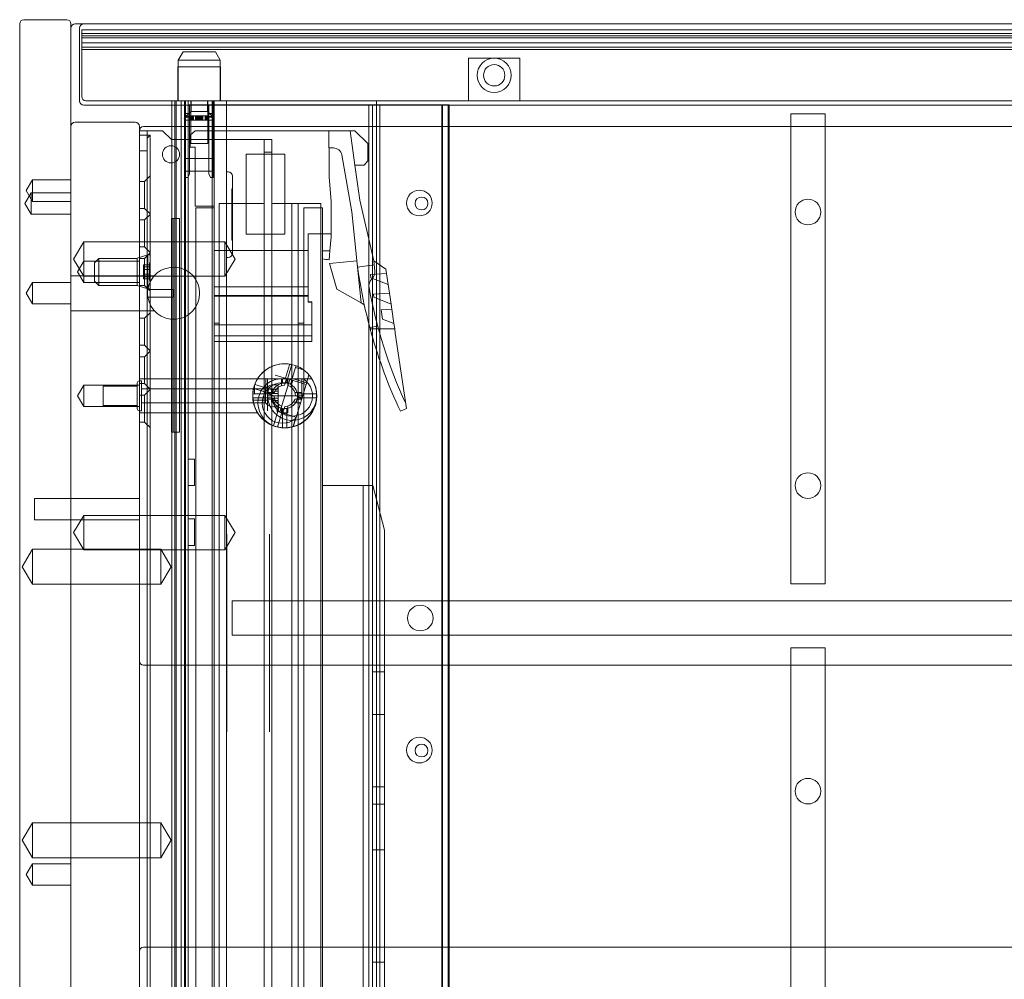
# Model space of a CAD drawing. Units: millimetres. Extents: x -1655 to -657, y -461 to -8.
# Drawn here: x -1655 to -1425, y -232 to -8 of the extents above; entities that cross this region are included whole.
import ezdxf

# ---------------------------------------------------------------- set-up
doc = ezdxf.new("R2010")
doc.units = ezdxf.units.MM
doc.header["$MEASUREMENT"] = 0

msp = doc.modelspace()

# ---------------------------------------------------------------- linework, layer by layer
at = {"color": 0, "linetype": 'Continuous', "lineweight": 0, "extrusion": (1.22465e-16, 1, 2.22045e-16)}
for p, q in [((-1655.47, -8.84), (-1655.47, -459.84)), ((-1644.47, -7.84), (-1654.47, -7.84)), ((-1643.47, -459.84), (-1643.47, -8.84)), ((-1640.47, -8.84), (-1642.47, -8.84)), ((-872.47, -8.84), (-1640.47, -8.84)), ((-1641.47, -9.84), (-1641.47, -26.84)), ((-1640.97, -10.21), (-1640.97, -10.19)), ((-871.97, -10.19), (-1640.97, -10.19)), ((-1640.97, -11.03), (-1640.97, -10.21)), ((-1640.97, -11.03), (-871.97, -11.03)), ((-1640.97, -14.84), (-1640.97, -11.03)), ((-871.97, -11.59), (-1640.97, -11.59)), ((-871.97, -12.11), (-1640.97, -12.11)), ((-1640.97, -13.28), (-871.97, -13.28)), ((-871.97, -14.24), (-1640.97, -14.24)), ((-1640.97, -25.84), (-1640.97, -14.84)), ((-1640.97, -14.84), (-871.97, -14.84)), ((-1640.97, -14.84), (-871.97, -14.84)), ((-1617.24, -15.36), (-1618.37, -17.32)), ((-1609.7, -15.36), (-1617.24, -15.36)), ((-1609.7, -15.36), (-1608.57, -17.32)), ((-1618.37, -17.32), (-1608.57, -17.32)), ((-1618.37, -17.32), (-1618.37, -26.84)), ((-1608.57, -17.32), (-1608.57, -26.84)), ((-1550.47, -16.84), (-1544.47, -16.84)), ((-1550.47, -16.84), (-1550.47, -26.84)), ((-1544.47, -16.84), (-1538.47, -16.84)), ((-1538.47, -16.84), (-1538.47, -26.84)), ((-1618.47, -18.84), (-1608.47, -18.84)), ((-1618.47, -18.84), (-1618.47, -26.84)), ((-1608.47, -18.84), (-1608.47, -26.84)), ((-1639.97, -26.84), (-872.97, -26.84)), ((-1619.87, -27.84), (-1619.87, -26.84)), ((-1619.17, -54.34), (-1619.17, -26.84)), ((-1618.87, -366.84), (-1618.87, -26.84)), ((-1618.86, -366.84), (-1618.86, -26.84)), ((-1617.67, -366.84), (-1617.67, -26.84)), ((-1616.94, -362.34), (-1616.94, -26.84)), ((-1616.72, -26.84), (-1616.72, -30.5)), ((-1616.7, -362.34), (-1616.7, -26.84)), ((-1616.07, -27.74), (-1616.07, -26.84)), ((-1615.47, -36.84), (-1615.47, -26.84)), ((-1615.47, -27.84), (-1615.47, -26.84)), ((-1615.37, -29.31), (-1615.37, -26.84)), ((-1611.57, -29.31), (-1611.57, -26.84)), ((-1611.47, -36.84), (-1611.47, -26.84)), ((-1611.47, -27.84), (-1611.47, -26.84)), ((-1610.47, -350.64), (-1610.47, -26.84)), ((-1610.22, -26.84), (-1610.22, -30.5)), ((-1609.97, -26.84), (-1609.97, -350.64)), ((-1607.07, -26.84), (-1607.07, -27.84)), ((-1571.97, -26.84), (-1571.97, -359.84)), ((-1640.47, -27.84), (-872.47, -27.84)), ((-1619.87, -366.84), (-1619.87, -27.84)), ((-1615.37, -29.31), (-1616.88, -30.82)), ((-1616.72, -29.82), (-1615.72, -29.82)), ((-1616.07, -323.09), (-1616.07, -27.74)), ((-1616.07, -27.74), (-1610.47, -27.74)), ((-1615.72, -30.5), (-1615.72, -27.84)), ((-1611.57, -29.31), (-1615.37, -29.31)), ((-1611.57, -29.31), (-1610.06, -30.82)), ((-1611.22, -27.84), (-1611.22, -30.5)), ((-1611.22, -29.82), (-1610.22, -29.82)), ((-1610.47, -27.74), (-1572.97, -27.74)), ((-1607.07, -27.84), (-1607.07, -350.64)), ((-1573.77, -354.24), (-1573.77, -27.74)), ((-1572.97, -354.24), (-1572.97, -27.74)), ((-1572.97, -27.74), (-1556.6, -27.74)), ((-1571.21, -354.24), (-1571.21, -27.74)), ((-1556.74, -354.24), (-1556.74, -27.74)), ((-1556.6, -27.74), (-1554.97, -27.74)), ((-1556.6, -354.24), (-1556.6, -27.74)), ((-1555.24, -354.24), (-1555.24, -27.74)), ((-1554.97, -354.24), (-1554.97, -27.74)), ((-1475.07, -29.84), (-1467.07, -29.84)), ((-1475.07, -29.84), (-1475.07, -139.84)), ((-1467.07, -139.84), (-1467.07, -29.84)), ((-1628.47, -31.84), (-1642.47, -31.84)), ((-1616.72, -30.59), (-1616.72, -30.5)), ((-1616.72, -30.5), (-1615.72, -30.5)), ((-1616.72, -30.5), (-1615.72, -30.5)), ((-1616.72, -30.59), (-1616.72, -30.68)), ((-1616.72, -33.16), (-1616.72, -30.68)), ((-1616.72, -30.68), (-1615.72, -30.68)), ((-1612.04, -31.34), (-1616.67, -31.34)), ((-1615.72, -30.59), (-1615.72, -30.5)), ((-1615.72, -30.59), (-1615.72, -30.68)), ((-1615.72, -33.16), (-1615.72, -30.68)), ((-1615.68, -30.34), (-1615.68, -31.34)), ((-1615.68, -30.34), (-1615.66, -30.34)), ((-1615.66, -30.34), (-1615.66, -31.34)), ((-1615.66, -30.34), (-1615.21, -30.34)), ((-1615.55, -30.34), (-1615.55, -31.34)), ((-1615.26, -30.34), (-1615.26, -31.34)), ((-1615.21, -30.34), (-1615.21, -31.34)), ((-1613.69, -30.34), (-1615.21, -30.34)), ((-1615.14, -30.34), (-1615.14, -31.34)), ((-1614.98, -30.34), (-1614.98, -31.34)), ((-1614.9, -30.34), (-1614.9, -31.34)), ((-1614.83, -30.34), (-1614.83, -31.34)), ((-1614.32, -30.34), (-1614.32, -31.34)), ((-1614.17, -30.34), (-1614.17, -31.34)), ((-1614.14, -30.34), (-1614.14, -31.34)), ((-1614.13, -30.34), (-1614.13, -31.34)), ((-1614, -30.34), (-1614, -31.34)), ((-1613.92, -30.34), (-1613.92, -31.34)), ((-1613.72, -30.34), (-1613.72, -31.34)), ((-1613.69, -30.34), (-1613.69, -31.34)), ((-1612.94, -30.34), (-1613.69, -30.34)), ((-1613.59, -30.34), (-1613.59, -31.34)), ((-1613.35, -30.34), (-1613.35, -31.34)), ((-1613.25, -30.34), (-1613.25, -31.34)), ((-1613.22, -30.34), (-1613.22, -31.34)), ((-1613.02, -30.34), (-1613.02, -31.34)), ((-1612.94, -30.34), (-1612.94, -31.34)), ((-1612.94, -30.34), (-1612.04, -30.34)), ((-1612.81, -30.34), (-1612.81, -31.34)), ((-1612.8, -30.34), (-1612.8, -31.34)), ((-1612.77, -30.34), (-1612.77, -31.34)), ((-1612.62, -30.34), (-1612.62, -31.34)), ((-1612.11, -30.34), (-1612.11, -31.34)), ((-1612.04, -30.34), (-1612.04, -31.34)), ((-1611.28, -30.34), (-1612.04, -30.34)), ((-1610.27, -31.34), (-1612.04, -31.34)), ((-1611.96, -30.34), (-1611.96, -31.34)), ((-1611.8, -30.34), (-1611.8, -31.34)), ((-1611.73, -30.34), (-1611.73, -31.34)), ((-1611.68, -30.34), (-1611.68, -31.34)), ((-1611.39, -30.34), (-1611.39, -31.34)), ((-1611.26, -30.34), (-1611.28, -30.34)), ((-1611.28, -30.34), (-1611.28, -31.34)), ((-1611.26, -30.34), (-1611.26, -31.34)), ((-1611.22, -30.5), (-1610.22, -30.5)), ((-1611.22, -30.5), (-1610.22, -30.5)), ((-1611.22, -30.5), (-1611.22, -30.59)), ((-1611.22, -30.68), (-1611.22, -30.59)), ((-1611.22, -30.68), (-1611.22, -33.16)), ((-1611.22, -30.68), (-1610.22, -30.68)), ((-1610.22, -30.59), (-1610.22, -30.5)), ((-1610.22, -30.59), (-1610.22, -30.68)), ((-1610.22, -33.16), (-1610.22, -30.68)), ((-1643.47, -32.84), (-1643.47, -459.84)), ((-1627.47, -459.84), (-1627.47, -32.84)), ((-1627.47, -33.84), (-1625.67, -33.84)), ((-1619.87, -32.84), (-1626.47, -32.84)), ((-1625.67, -33.84), (-1622.67, -33.84)), ((-1625.67, -34.17), (-1625.67, -33.84)), ((-1625.67, -34.84), (-1625.67, -34.17)), ((-1622.67, -33.84), (-1622.05, -33.84)), ((-1622.05, -33.84), (-1619.98, -35.84)), ((-893.07, -32.84), (-1619.87, -32.84)), ((-1616.72, -43.55), (-1616.72, -33.16)), ((-1615.72, -43.55), (-1615.72, -33.16)), ((-1615.62, -34.89), (-1614.43, -33.84)), ((-1577.04, -33.84), (-1614.43, -33.84)), ((-1611.22, -33.16), (-1611.22, -43.55)), ((-1610.22, -43.55), (-1610.22, -33.16)), ((-1583.19, -33.84), (-1583.19, -37.84)), ((-1577.05, -41.84), (-1578.14, -33.84)), ((-1577.04, -33.84), (-1574.04, -36.84)), ((-1624.97, -34.84), (-1627.47, -34.84)), ((-1625.67, -35.54), (-1625.67, -34.84)), ((-1625.67, -35.54), (-1625.67, -37.34)), ((-1624.97, -35.01), (-1624.97, -34.84)), ((-1624.97, -326.17), (-1624.97, -35.01)), ((-1619.98, -35.84), (-1619.87, -35.84)), ((-1619.87, -35.84), (-1599.27, -35.84)), ((-1615.62, -34.89), (-1615.62, -37.64)), ((-1611.47, -36.84), (-1615.47, -36.84)), ((-1599.27, -35.84), (-1598.27, -35.84)), ((-1598.27, -35.84), (-1598.27, -38.84)), ((-1598.27, -35.84), (-1596.47, -35.84)), ((-1596.47, -38.84), (-1596.47, -35.84)), ((-1574.04, -36.84), (-1574.04, -40.84)), ((-1625.67, -38.5), (-1627.47, -38.5)), ((-1625.67, -38.5), (-1625.67, -37.34)), ((-1625.67, -322.68), (-1625.67, -38.5)), ((-1614.4, -37.64), (-1615.62, -37.64)), ((-1614.4, -51.44), (-1614.4, -37.64)), ((-1598.27, -38.84), (-1598.27, -50.84)), ((-1598.27, -38.84), (-1596.47, -38.84)), ((-1596.47, -50.84), (-1596.47, -38.84)), ((-1583.19, -37.84), (-1583.1, -37.84)), ((-1583.1, -37.84), (-1583.1, -44.62)), ((-1582.1, -37.84), (-1583.1, -37.84)), ((-1610.22, -40.3), (-1616.72, -40.3)), ((-1616.72, -40.3), (-1615.72, -40.3)), ((-1611.22, -40.3), (-1610.22, -40.3)), ((-1602.47, -39.29), (-1593.47, -39.29)), ((-1602.47, -57.99), (-1602.47, -39.29)), ((-1593.47, -39.29), (-1593.47, -57.99)), ((-1577.78, -52.81), (-1580.13, -39.49)), ((-1574.04, -40.84), (-1574.87, -41.84)), ((-1610.22, -43.27), (-1616.72, -43.27)), ((-1616.72, -43.27), (-1615.72, -43.27)), ((-1616.72, -43.55), (-1616.72, -44.79)), ((-1615.72, -43.55), (-1615.72, -43.93)), ((-1611.22, -43.27), (-1610.22, -43.27)), ((-1611.22, -43.93), (-1611.22, -43.55)), ((-1610.22, -43.55), (-1610.22, -44.79)), ((-1607.07, -43.44), (-1606.67, -43.44)), ((-1574.87, -41.84), (-1577.05, -41.84)), ((-1577.05, -41.84), (-1575.92, -50.03)), ((-1653.97, -47.84), (-1652.47, -45.34)), ((-1652.47, -50.34), (-1652.47, -45.34)), ((-1652.47, -45.34), (-1643.47, -45.34)), ((-1626.27, -45.69), (-1627.47, -45.69)), ((-1626.27, -45.69), (-1624.97, -44.39)), ((-1626.27, -51.99), (-1626.27, -45.69)), ((-1616.72, -44.79), (-1616.12, -44.79)), ((-1615.72, -43.93), (-1616.12, -44.79)), ((-1610.82, -44.79), (-1611.22, -43.93)), ((-1610.82, -44.79), (-1610.22, -44.79)), ((-1605.67, -44.44), (-1605.67, -44.58)), ((-1605.67, -44.58), (-1605.67, -62.3)), ((-1583.1, -44.62), (-1582.6, -50.34)), ((-1654.27, -50.84), (-1652.77, -48.34)), ((-1653.97, -47.84), (-1652.47, -50.34)), ((-1652.77, -53.34), (-1652.77, -48.34)), ((-1652.77, -48.34), (-1643.47, -48.34)), ((-1605.87, -47.68), (-1605.87, -47.42)), ((-1605.67, -47.42), (-1605.87, -47.42)), ((-1605.87, -47.93), (-1605.87, -47.68)), ((-1605.87, -47.89), (-1605.67, -47.89)), ((-1605.87, -48.28), (-1605.87, -47.93)), ((-1605.67, -47.93), (-1605.87, -47.93)), ((-1605.87, -48.93), (-1605.87, -48.28)), ((-1652.47, -50.34), (-1643.47, -50.34)), ((-1605.87, -48.42), (-1605.67, -48.42)), ((-1605.87, -48.9), (-1605.67, -48.9)), ((-1605.87, -49.35), (-1605.87, -48.93)), ((-1605.87, -48.96), (-1605.67, -48.96)), ((-1605.87, -49.34), (-1605.67, -49.34)), ((-1605.87, -49.35), (-1605.87, -49.4)), ((-1605.87, -49.91), (-1605.87, -49.4)), ((-1605.87, -49.86), (-1605.67, -49.86)), ((-1605.87, -50.37), (-1605.87, -49.91)), ((-1605.87, -50.35), (-1605.67, -50.35)), ((-1605.87, -50.63), (-1605.87, -50.37)), ((-1605.87, -50.42), (-1605.67, -50.42)), ((-1605.87, -50.63), (-1605.87, -50.65)), ((-1605.87, -50.65), (-1605.87, -51.49)), ((-1605.87, -50.65), (-1605.67, -50.65)), ((-1582.6, -50.34), (-1582.6, -57.91)), ((-1572.63, -64.24), (-1575.92, -50.03)), ((-1654.27, -50.84), (-1652.77, -53.34)), ((-1626.27, -51.99), (-1627.47, -51.99)), ((-1626.27, -51.99), (-1624.97, -53.29)), ((-1609.97, -51.44), (-1614.4, -51.44)), ((-1612.6, -51.84), (-1614.3, -51.84)), ((-1614.3, -51.84), (-1614.3, -375.84)), ((-1612.6, -51.84), (-1609.97, -51.84)), ((-1609.97, -61.84), (-1609.97, -51.44)), ((-1608.78, -50.84), (-1598.27, -50.84)), ((-1608.78, -78.84), (-1608.78, -50.84)), ((-1605.87, -50.68), (-1605.67, -50.68)), ((-1605.87, -50.81), (-1605.67, -50.81)), ((-1605.87, -50.87), (-1605.67, -50.87)), ((-1605.87, -51.33), (-1605.67, -51.33)), ((-1605.87, -51.49), (-1605.67, -51.49)), ((-1605.87, -51.49), (-1605.87, -51.69)), ((-1605.87, -51.69), (-1605.87, -52.57)), ((-1605.87, -51.69), (-1605.67, -51.69)), ((-1605.87, -52.24), (-1605.67, -52.24)), ((-1605.87, -52.44), (-1605.67, -52.44)), ((-1605.87, -52.57), (-1605.87, -53.01)), ((-1605.87, -52.57), (-1605.67, -52.57)), ((-1598.27, -327.34), (-1598.27, -50.84)), ((-1596.47, -50.84), (-1596.47, -327.34)), ((-1596.47, -50.84), (-1590.33, -50.84)), ((-1591.81, -50.84), (-1591.81, -376.84)), ((-1590.33, -50.84), (-1585.03, -50.84)), ((-1590.33, -50.84), (-1590.33, -78.84)), ((-1584.6, -51.84), (-1589, -51.84)), ((-1589, -51.84), (-1589, -78.84)), ((-1585.03, -50.84), (-1585.03, -376.84)), ((-1584.6, -57.91), (-1584.6, -51.84)), ((-1577.78, -52.81), (-1575.6, -74.12)), ((-1652.77, -53.34), (-1643.47, -53.34)), ((-1626.27, -54.69), (-1627.47, -54.69)), ((-1626.27, -54.69), (-1624.97, -53.39)), ((-1626.27, -60.99), (-1626.27, -54.69)), ((-1619.97, -54.34), (-1619.87, -54.34)), ((-1619.97, -104.34), (-1619.97, -54.34)), ((-1619.87, -54.34), (-1619.17, -54.34)), ((-1619.58, -54.34), (-1619.58, -104.34)), ((-1619.17, -54.34), (-1618.86, -54.34)), ((-1619.17, -104.34), (-1619.17, -54.34)), ((-1618.86, -54.34), (-1618.06, -54.34)), ((-1618.06, -104.34), (-1618.06, -54.34)), ((-1605.87, -53.01), (-1605.87, -53.16)), ((-1605.87, -53.16), (-1605.67, -53.16)), ((-1605.87, -53.16), (-1605.87, -53.92)), ((-1605.87, -53.23), (-1605.67, -53.23)), ((-1605.87, -53.26), (-1605.67, -53.26)), ((-1605.87, -53.58), (-1605.67, -53.58)), ((-1605.87, -53.61), (-1605.67, -53.61)), ((-1605.87, -53.8), (-1605.67, -53.8)), ((-1605.87, -53.92), (-1605.87, -54.83)), ((-1605.87, -53.92), (-1605.67, -53.92)), ((-1605.87, -54.01), (-1605.67, -54.01)), ((-1605.87, -54.18), (-1605.67, -54.18)), ((-1605.87, -54.58), (-1605.67, -54.58)), ((-1605.87, -54.83), (-1605.87, -55.57)), ((-1605.87, -54.83), (-1605.67, -54.83)), ((-1605.87, -54.97), (-1605.67, -54.97)), ((-1605.87, -55.87), (-1605.87, -55.57)), ((-1605.87, -55.57), (-1605.67, -55.57)), ((-1605.87, -56.35), (-1605.87, -55.87)), ((-1605.87, -55.89), (-1605.67, -55.89)), ((-1605.87, -56.61), (-1605.87, -56.35)), ((-1605.87, -56.5), (-1605.67, -56.5)), ((-1605.87, -56.61), (-1605.87, -57.53)), ((-1605.87, -56.61), (-1605.67, -56.61)), ((-1605.87, -56.72), (-1605.67, -56.72)), ((-1605.87, -56.9), (-1605.67, -56.9)), ((-1605.87, -56.93), (-1605.67, -56.93)), ((-1605.87, -57.36), (-1605.67, -57.36)), ((-1605.87, -57.36), (-1605.67, -57.36)), ((-1605.87, -57.36), (-1605.67, -57.36)), ((-1605.87, -57.53), (-1605.87, -58.37)), ((-1605.87, -57.53), (-1605.67, -57.53)), ((-1642.87, -63.84), (-1640.47, -59.84)), ((-1640.47, -67.84), (-1640.47, -59.84)), ((-1640.47, -59.84), (-1627.47, -59.84)), ((-1627.47, -59.84), (-1607.47, -59.84)), ((-1607.47, -67.84), (-1607.47, -59.84)), ((-1605.07, -63.84), (-1607.47, -59.84)), ((-1605.87, -57.72), (-1605.67, -57.72)), ((-1605.87, -58.37), (-1605.87, -58.37)), ((-1605.87, -58.37), (-1605.87, -58.49)), ((-1605.87, -58.37), (-1605.67, -58.37)), ((-1605.87, -58.7), (-1605.87, -58.49)), ((-1605.87, -58.59), (-1605.67, -58.59)), ((-1605.87, -58.7), (-1605.87, -59.37)), ((-1605.87, -59.01), (-1605.67, -59.01)), ((-1605.87, -59.22), (-1605.67, -59.22)), ((-1605.87, -59.4), (-1605.87, -59.37)), ((-1605.87, -59.4), (-1605.87, -59.45)), ((-1605.87, -59.4), (-1605.67, -59.4)), ((-1605.87, -59.45), (-1605.67, -59.45)), ((-1593.47, -57.99), (-1602.47, -57.99)), ((-1588.02, -57.91), (-1588.02, -61.84)), ((-1582.6, -57.91), (-1588.02, -57.91)), ((-1584.6, -57.91), (-1584.6, -58.24)), ((-1584.6, -58.24), (-1584.6, -116.98)), ((-1582.6, -58.62), (-1582.88, -61.88)), ((-1582.6, -57.91), (-1582.6, -58.62)), ((-1626.27, -60.99), (-1627.47, -60.99)), ((-1626.27, -60.99), (-1624.97, -62.29)), ((-1609.97, -70.36), (-1609.97, -61.84)), ((-1588.02, -61.84), (-1609.97, -61.84)), ((-1588.02, -61.84), (-1588.02, -70.36)), ((-1584.6, -61.88), (-1582.88, -61.88)), ((-1582.88, -61.88), (-1583.07, -64.01)), ((-1642.87, -63.84), (-1640.47, -67.84)), ((-1641.97, -66.84), (-1640.47, -64.34)), ((-1640.47, -64.34), (-1627.47, -64.34)), ((-1637.97, -64.69), (-1636.97, -63.69)), ((-1636.97, -63.69), (-1636.97, -69.99)), ((-1627.97, -63.69), (-1636.97, -63.69)), ((-1627.97, -63.64), (-1625.47, -62.84)), ((-1627.97, -70.04), (-1627.97, -63.64)), ((-1626.27, -63.69), (-1627.47, -63.69)), ((-1626.27, -63.69), (-1624.97, -62.39)), ((-1626.27, -69.99), (-1626.27, -63.69)), ((-1625.47, -62.84), (-1625.47, -70.84)), ((-1624.97, -62.84), (-1625.47, -62.84)), ((-1605.07, -63.84), (-1607.47, -67.84)), ((-1606.67, -63.44), (-1607.07, -63.44)), ((-1605.67, -62.3), (-1605.67, -62.44)), ((-1576.61, -64.23), (-1583.01, -64.87)), ((-1572.43, -66.67), (-1572.66, -64.22)), ((-1572.66, -64.22), (-1572.63, -64.24)), ((-1569.79, -66.23), (-1572.63, -64.24)), ((-1637.97, -68.99), (-1637.97, -64.69)), ((-1626.47, -65.28), (-1626.47, -65.18)), ((-1625.07, -65.18), (-1626.47, -65.18)), ((-1626.47, -65.28), (-1626.47, -66.26)), ((-1625.07, -65.68), (-1626.47, -65.68)), ((-1626.47, -66.26), (-1625.07, -66.26)), ((-1626.47, -66.26), (-1626.47, -66.75)), ((-1626.47, -66.92), (-1626.47, -66.75)), ((-1625.07, -64.96), (-1625.07, -65.18)), ((-1625.07, -65.18), (-1625.07, -65.19)), ((-1625.07, -65.25), (-1625.07, -65.19)), ((-1625.07, -65.25), (-1625.07, -66.77)), ((-1583.01, -64.87), (-1581.26, -70.85)), ((-1576.41, -65.74), (-1572.57, -65.17)), ((-1569.65, -67.25), (-1569.79, -66.23)), ((-1623.99, -67.74), (-1643.47, -67.74)), ((-1641.97, -66.84), (-1640.47, -69.34)), ((-1640.47, -69.34), (-1640.47, -67.84)), ((-1640.47, -67.84), (-1627.47, -67.84)), ((-1637.97, -68.99), (-1636.97, -69.99)), ((-1627.47, -67.84), (-1607.47, -67.84)), ((-1626.47, -66.92), (-1626.47, -67.41)), ((-1625.07, -67.41), (-1626.47, -67.41)), ((-1626.47, -67.41), (-1626.47, -68.4)), ((-1626.47, -67.99), (-1625.07, -67.99)), ((-1626.47, -68.5), (-1626.47, -68.4)), ((-1625.07, -68.5), (-1626.47, -68.5)), ((-1625.07, -66.9), (-1625.07, -68.43)), ((-1625.07, -68.48), (-1625.07, -68.43)), ((-1625.07, -68.48), (-1625.07, -68.49)), ((-1625.07, -68.49), (-1625.07, -68.71)), ((-1569.65, -67.25), (-1573.4, -67.47)), ((-1573.4, -67.47), (-1573.29, -68.21)), ((-1573.29, -68.21), (-1569.27, -69.81)), ((-1569.27, -69.81), (-1569.65, -67.25)), ((-1653.97, -71.84), (-1652.47, -69.34)), ((-1652.47, -74.34), (-1652.47, -69.34)), ((-1652.47, -69.34), (-1643.47, -69.34)), ((-1640.47, -69.34), (-1627.47, -69.34)), ((-1627.97, -69.99), (-1636.97, -69.99)), ((-1627.97, -70.04), (-1625.47, -70.84)), ((-1626.27, -69.99), (-1627.47, -69.99)), ((-1626.27, -69.99), (-1624.97, -71.29)), ((-1619.47, -70.94), (-1625.5, -70.94)), ((-1624.97, -70.84), (-1625.47, -70.84)), ((-1619.47, -70.94), (-1619.47, -72.74)), ((-1609.97, -72.36), (-1609.97, -70.36)), ((-1609.97, -70.36), (-1588.02, -70.36)), ((-1588.02, -70.36), (-1588.02, -72.36)), ((-1581.26, -70.85), (-1575.6, -74.12)), ((-1568.97, -71.81), (-1569.27, -69.81)), ((-1653.97, -71.84), (-1652.47, -74.34)), ((-1625.5, -72.74), (-1619.47, -72.74)), ((-1609.97, -72.54), (-1609.97, -72.36)), ((-1609.97, -72.36), (-1588.02, -72.36)), ((-1609.97, -72.54), (-1588.02, -72.54)), ((-1609.97, -72.54), (-1609.97, -79.22)), ((-1588.02, -72.36), (-1588.02, -72.54)), ((-1588.02, -73.89), (-1588.02, -72.54)), ((-1568.97, -71.81), (-1572.73, -72.04)), ((-1572.73, -72.04), (-1572.62, -72.78)), ((-1572.62, -72.78), (-1568.6, -74.38)), ((-1568.6, -74.38), (-1568.97, -71.81)), ((-1652.47, -74.34), (-1643.47, -74.34)), ((-1623.99, -75.94), (-1643.47, -75.94)), ((-1587.12, -73.84), (-1588.02, -73.84)), ((-1587.12, -73.89), (-1588.02, -73.89)), ((-1587.12, -73.89), (-1587.12, -73.84)), ((-1587.12, -79.22), (-1587.12, -73.89)), ((-1575.6, -74.12), (-1574.86, -74.55)), ((-1568.42, -75.59), (-1570.92, -75.74)), ((-1570.92, -75.74), (-1570.61, -77.88)), ((-1568.42, -75.59), (-1568.6, -74.38)), ((-1567.93, -78.94), (-1568.42, -75.59)), ((-1626.27, -77.69), (-1627.47, -77.69)), ((-1626.27, -77.69), (-1624.97, -76.39)), ((-1626.27, -83.99), (-1626.27, -77.69)), ((-1570.61, -77.88), (-1567.93, -78.94)), ((-1608.78, -78.84), (-1609.97, -78.84)), ((-1609.97, -81.84), (-1609.97, -79.22)), ((-1587.12, -79.22), (-1609.97, -79.22)), ((-1608.78, -78.84), (-1608.78, -376.84)), ((-1589, -78.84), (-1590.33, -78.84)), ((-1590.33, -376.84), (-1590.33, -78.84)), ((-1589, -78.84), (-1589, -381.84)), ((-1587.12, -81.84), (-1587.12, -79.22)), ((-1573.57, -79.86), (-1571.71, -79.58)), ((-1567.74, -80.18), (-1573.49, -80.18)), ((-1567.74, -80.19), (-1573.49, -80.19)), ((-1567.74, -80.19), (-1567.93, -78.94)), ((-1567.6, -81.18), (-1567.74, -80.19)), ((-1609.97, -83.11), (-1609.97, -81.84)), ((-1587.12, -81.84), (-1609.97, -81.84)), ((-1587.12, -83.11), (-1587.12, -81.84)), ((-1565.01, -98.78), (-1567.6, -81.18)), ((-1626.27, -83.99), (-1627.47, -83.99)), ((-1626.27, -83.99), (-1624.97, -85.29)), ((-1609.97, -83.14), (-1609.97, -83.11)), ((-1587.12, -83.11), (-1609.97, -83.11)), ((-1587.12, -83.14), (-1609.97, -83.14)), ((-1587.12, -83.14), (-1587.12, -83.11)), ((-1626.27, -86.69), (-1627.47, -86.69)), ((-1626.27, -86.69), (-1624.97, -85.39)), ((-1626.27, -92.99), (-1626.27, -86.69)), ((-1592.35, -88.6), (-1593.3, -91.71)), ((-1593.04, -92.7), (-1591.78, -88.53)), ((-1590.93, -89.19), (-1591.71, -91.77)), ((-1590.82, -88.82), (-1590.93, -89.19)), ((-1589.09, -89.75), (-1590.93, -89.19)), ((-1627.47, -91.84), (-1599.81, -91.84)), ((-1599.81, -91.84), (-1597.47, -91.84)), ((-1597.87, -91.84), (-1597.87, -95.34)), ((-1597.47, -91.84), (-1597.47, -95.84)), ((-1589.16, -91.84), (-1597.47, -91.84)), ((-1595.69, -90.98), (-1592.31, -92.01)), ((-1594.63, -99.66), (-1592.31, -92.01)), ((-1594.22, -93.45), (-1594.22, -91.84)), ((-1593.97, -92.88), (-1593.97, -91.84)), ((-1593.5, -93.34), (-1593.03, -91.79)), ((-1592.97, -91.84), (-1592.97, -92.71)), ((-1592.72, -91.84), (-1592.72, -93.45)), ((-1588.48, -93.17), (-1592.31, -92.01)), ((-1591.71, -91.77), (-1592.08, -92.99)), ((-1588.36, -92.79), (-1591.71, -91.77)), ((-1587.13, -91.88), (-1589.47, -91.88)), ((-1589.47, -91.88), (-1589.47, -95.84)), ((-1589.16, -91.84), (-1587.13, -91.84)), ((-1587.8, -90.93), (-1588.48, -93.17)), ((-1641.97, -95.84), (-1640.47, -93.34)), ((-1640.47, -98.34), (-1640.47, -93.34)), ((-1640.47, -93.34), (-1627.47, -93.34)), ((-1635.97, -93.59), (-1635.97, -98.09)), ((-1635.97, -93.59), (-1627.97, -93.59)), ((-1627.97, -98.84), (-1627.97, -92.84)), ((-1627.47, -92.34), (-1626.97, -92.34)), ((-1626.27, -92.99), (-1627.47, -92.99)), ((-1626.97, -92.34), (-1626.97, -99.34)), ((-1626.97, -94.19), (-1597.97, -94.19)), ((-1626.27, -92.99), (-1624.97, -94.29)), ((-1626.27, -95.69), (-1624.97, -94.39)), ((-1596.6, -95.41), (-1600.78, -94.14)), ((-1600.57, -93.41), (-1600.57, -95.34)), ((-1600.49, -93.18), (-1596.31, -94.45)), ((-1597.97, -94.19), (-1597.97, -97.49)), ((-1597.52, -95.39), (-1597.08, -93.96)), ((-1597.08, -93.96), (-1595.53, -94.43)), ((-1596.57, -94.41), (-1596.57, -94.31)), ((-1594.97, -94.31), (-1596.57, -94.31)), ((-1596.57, -94.41), (-1596.57, -95.3)), ((-1596.01, -93.24), (-1595.47, -93.24)), ((-1594.97, -93.74), (-1594.97, -97.94)), ((-1591.59, -92.23), (-1592.06, -93.77)), ((-1590.89, -101.12), (-1588.48, -93.17)), ((-1641.97, -95.84), (-1640.47, -98.34)), ((-1626.27, -95.69), (-1627.47, -95.69)), ((-1626.27, -101.99), (-1626.27, -95.69)), ((-1600.95, -95.34), (-1600.57, -95.34)), ((-1596.59, -96.34), (-1600.95, -96.34)), ((-1600.57, -95.34), (-1597.87, -95.34)), ((-1597.87, -95.34), (-1596.59, -95.34)), ((-1595.97, -95.86), (-1597.52, -95.39)), ((-1597.47, -95.09), (-1595.86, -95.09)), ((-1597.47, -99.37), (-1597.47, -95.84)), ((-1589.47, -95.84), (-1597.47, -95.84)), ((-1595.86, -96.59), (-1597.47, -96.59)), ((-1594.97, -94.77), (-1596.57, -94.77)), ((-1596.57, -95.3), (-1596.57, -95.75)), ((-1596.57, -95.3), (-1594.97, -95.3)), ((-1596.57, -95.92), (-1596.57, -95.75)), ((-1596.57, -95.92), (-1596.57, -96.37)), ((-1596.57, -96.37), (-1596.57, -97.26)), ((-1594.97, -96.37), (-1596.57, -96.37)), ((-1591.09, -95.09), (-1589.47, -95.09)), ((-1589.47, -96.59), (-1591.09, -96.59)), ((-1590.97, -95.81), (-1589.42, -96.28)), ((-1590.49, -96.22), (-1589.5, -96.52)), ((-1590.35, -95.34), (-1585.99, -95.34)), ((-1585.99, -96.34), (-1590.35, -96.34)), ((-1589.47, -95.09), (-1589.47, -96.59)), ((-1640.47, -98.34), (-1627.47, -98.34)), ((-1635.97, -98.09), (-1627.97, -98.09)), ((-1626.97, -97.49), (-1597.97, -97.49)), ((-1600.72, -96.87), (-1597.47, -96.87)), ((-1596.57, -96.9), (-1594.97, -96.9)), ((-1596.57, -97.36), (-1596.57, -97.26)), ((-1594.97, -97.36), (-1596.57, -97.36)), ((-1596.12, -102.85), (-1594.86, -98.68)), ((-1596.01, -98.44), (-1595.47, -98.44)), ((-1595.35, -99.45), (-1594.88, -97.9)), ((-1593.9, -98.97), (-1595.17, -103.14)), ((-1594.22, -99.84), (-1594.22, -98.22)), ((-1593.97, -103.32), (-1593.97, -98.96)), ((-1593.45, -98.34), (-1593.91, -99.88)), ((-1592.97, -98.96), (-1592.97, -103.32)), ((-1592.72, -98.22), (-1592.72, -99.84)), ((-1589.86, -97.72), (-1591.41, -97.25)), ((-1589.79, -97.48), (-1590.63, -97.22)), ((-1566.41, -99.44), (-1565.01, -98.78)), ((-1627.47, -99.34), (-1626.97, -99.34)), ((-1627.47, -99.84), (-1599.81, -99.84)), ((-1593.91, -99.88), (-1595.35, -99.45)), ((-1590.85, -100.81), (-1594.63, -99.66)), ((-1592.72, -99.84), (-1594.22, -99.84)), ((-1591.53, -103.05), (-1590.85, -100.81)), ((-1590.89, -101.12), (-1591.49, -103.07)), ((-1626.27, -101.99), (-1627.47, -101.99)), ((-1626.27, -101.99), (-1624.97, -103.29)), ((-1619.97, -104.34), (-1619.87, -104.34)), ((-1619.87, -104.34), (-1619.17, -104.34)), ((-1619.17, -104.34), (-1618.86, -104.34)), ((-1619.17, -366.84), (-1619.17, -104.34)), ((-1618.86, -104.34), (-1618.06, -104.34)), ((-1614.57, -110.64), (-1616.07, -110.64)), ((-1614.57, -113.74), (-1614.57, -110.64)), ((-1614.57, -116.84), (-1614.57, -113.74)), ((-1614.57, -116.84), (-1616.07, -116.84)), ((-1584.6, -116.84), (-1575.1, -116.84)), ((-1584.6, -116.98), (-1584.6, -118.64)), ((-1575.1, -116.84), (-1572.9, -116.84)), ((-1575.1, -118.64), (-1575.1, -116.84)), ((-1572.9, -362.04), (-1572.9, -116.84)), ((-1572.89, -116.86), (-1572.9, -116.86)), ((-1570.1, -127.29), (-1572.89, -116.86)), ((-1584.6, -362.04), (-1584.6, -118.64)), ((-1575.1, -362.04), (-1575.1, -118.64)), ((-1651.97, -124.84), (-1651.97, -119.84)), ((-1651.97, -119.84), (-1643.47, -119.84)), ((-1627.47, -119.84), (-1643.47, -119.84)), ((-1642.87, -127.84), (-1640.47, -123.84)), ((-1640.47, -131.84), (-1640.47, -123.84)), ((-1640.47, -123.84), (-1627.47, -123.84)), ((-1627.47, -123.84), (-1607.47, -123.84)), ((-1607.47, -131.84), (-1607.47, -123.84)), ((-1605.07, -127.84), (-1607.47, -123.84)), ((-1651.97, -124.84), (-1643.47, -124.84)), ((-1627.47, -124.84), (-1643.47, -124.84)), ((-1614.57, -124.64), (-1616.07, -124.64)), ((-1614.57, -127.74), (-1614.57, -124.64)), ((-1642.87, -127.84), (-1640.47, -131.84)), ((-1614.57, -130.84), (-1614.57, -127.74)), ((-1605.07, -127.84), (-1607.47, -131.84)), ((-1607, -128.24), (-1607, -138.24)), ((-1597, -128.24), (-1597, -138.24)), ((-1570.1, -127.29), (-1570.1, -160.39)), ((-1614.57, -130.84), (-1616.07, -130.84)), ((-1654.93, -135.84), (-1652.47, -131.74)), ((-1652.47, -139.94), (-1652.47, -131.74)), ((-1652.47, -131.74), (-1643.47, -131.74)), ((-1622.47, -131.74), (-1643.47, -131.74)), ((-1640.47, -131.84), (-1627.47, -131.84)), ((-1627.47, -131.84), (-1607.47, -131.84)), ((-1622.47, -131.74), (-1622.47, -139.94)), ((-1620.01, -135.84), (-1622.47, -131.74)), ((-1654.93, -135.84), (-1652.47, -139.94)), ((-1620.01, -135.84), (-1622.47, -139.94)), ((-1652.47, -139.94), (-1643.47, -139.94)), ((-1622.47, -139.94), (-1643.47, -139.94)), ((-1607, -138.24), (-1607, -164.44)), ((-1597, -138.24), (-1597, -164.44)), ((-1467.07, -139.84), (-1475.07, -139.84)), ((-1605.77, -151.84), (-1605.77, -143.84)), ((-1325.77, -143.84), (-1605.77, -143.84)), ((-1605.77, -151.84), (-1325.77, -151.84)), ((-1475.07, -154.84), (-1467.07, -154.84)), ((-1475.07, -154.84), (-1475.07, -349.84)), ((-1467.07, -349.84), (-1467.07, -154.84)), ((-1626.47, -158.84), (-1312.67, -158.84)), ((-1570.1, -160.39), (-1572.9, -160.39)), ((-1570.1, -160.39), (-1570.1, -170.44)), ((-1607, -164.44), (-1607, -174.44)), ((-1597, -164.44), (-1597, -174.44)), ((-1570.1, -170.44), (-1572.9, -170.44)), ((-1570.1, -170.44), (-1570.1, -187.3)), ((-1570.1, -187.3), (-1572.9, -187.3)), ((-1570.1, -187.3), (-1570.1, -191.38)), ((-1570.1, -191.38), (-1572.9, -191.38)), ((-1570.1, -191.38), (-1570.1, -202.07)), ((-1654.93, -199.84), (-1652.47, -195.74)), ((-1652.47, -203.94), (-1652.47, -195.74)), ((-1652.47, -195.74), (-1643.47, -195.74)), ((-1622.47, -195.74), (-1643.47, -195.74)), ((-1622.47, -195.74), (-1622.47, -203.94)), ((-1620.01, -199.84), (-1622.47, -195.74)), ((-1654.93, -199.84), (-1652.47, -203.94)), ((-1620.01, -199.84), (-1622.47, -203.94)), ((-1570.1, -202.07), (-1572.9, -202.07)), ((-1570.1, -202.07), (-1570.1, -228.34)), ((-1652.47, -203.94), (-1643.47, -203.94)), ((-1622.47, -203.94), (-1643.47, -203.94)), ((-1653.97, -207.84), (-1652.47, -205.34)), ((-1652.47, -210.34), (-1652.47, -205.34)), ((-1652.47, -205.34), (-1643.47, -205.34)), ((-1653.97, -207.84), (-1652.47, -210.34)), ((-1652.47, -210.34), (-1643.47, -210.34)), ((-886.47, -224.84), (-1626.47, -224.84)), ((-1570.1, -228.34), (-1572.9, -228.34)), ((-1570.1, -228.34), (-1570.1, -238.39))]:
    msp.add_line(p, q, dxfattribs=at)
at = {"color": 0, "linetype": 'Continuous', "lineweight": 0, "extrusion": (-6.68771e-33, -5.46093e-17, -1)}
msp.add_circle((1544.47, -20.84), 4, dxfattribs=at)
at = {"color": 0, "linetype": 'Continuous', "lineweight": 0, "extrusion": (-1.89185e-32, -5.46093e-17, -1)}
msp.add_circle((1544.47, -20.84), 2.5, dxfattribs=at)
at = {"color": 0, "linetype": 'Continuous', "lineweight": 0, "extrusion": (7.74753e-33, -5.46093e-17, -1)}
msp.add_circle((1620.07, -39.34), 2, dxfattribs=at)
at = {"color": 0, "linetype": 'Continuous', "lineweight": 0}
for centre, radius in [((-1561.97, -50.74), 3), ((-1593.47, -95.84), 7.5), ((-1561.97, -178.74), 3)]:
    msp.add_circle(centre, radius, dxfattribs=at)
at = {"color": 0, "linetype": 'Continuous', "lineweight": 0, "extrusion": (-2.46523e-34, -5.46093e-17, -1)}
for centre in [(1561.47, -50.84), (1561.47, -178.84)]:
    msp.add_circle(centre, 1.5, dxfattribs=at)
at = {"color": 0, "linetype": 'Continuous', "lineweight": 0, "extrusion": (2.77221e-32, -5.46093e-17, -1)}
for centre in [(1471.07, -52.84), (1471.07, -116.84)]:
    msp.add_circle(centre, 3, dxfattribs=at)
at = {"color": 0, "linetype": 'Continuous', "lineweight": 0, "extrusion": (5.52706e-32, -5.46093e-17, -1)}
msp.add_circle((1561.77, -147.84), 3, dxfattribs=at)
at = {"color": 0, "linetype": 'Continuous', "lineweight": 0, "extrusion": (2.3027e-33, -5.46093e-17, -1)}
msp.add_circle((1471.07, -188.34), 3, dxfattribs=at)
at = {"color": 0, "linetype": 'Continuous', "lineweight": 0, "extrusion": (-6.68771e-33, -5.46093e-17, -1)}
for centre, radius, start, end in [((1654.47, -8.84), 1, 0, 90), ((1642.47, -9.84), 1, 360, 90), ((1640.47, -9.84), 1, 360, 90), ((1640.47, -26.84), 1, 270, 360), ((1639.97, -25.84), 1, 270, 360), ((1642.47, -32.84), 1, 0, 90), ((1616.67, -31.04), 0.3, 270, 45), ((1610.27, -31.04), 0.3, 135, 270), ((1606.67, -44.44), 1, 90, 180), ((1623.07, -64.96), 2, 0, 18.1949), ((1606.67, -62.44), 1, 180, 270), ((1619.47, -71.84), 6.1, 8.4844, 351.5156), ((1571.3, -70.16), 2.47, 349.5822, 46.2397), ((1627.47, -92.84), 0.5, 0, 90), ((1596.01, -95.74), 2.5, 38.3161, 90), ((1593.47, -95.84), 2.5, 17.4576, 34.3418), ((1595.47, -93.74), 0.5, 90, 180), ((1591.89, -93.05), 0.2, 299.5198, 16.8842), ((1596.66, -95.6), 0.2, 106.8842, 184.2486), ((1596.59, -95.14), 0.2, 192.6356, 270), ((1596.59, -96.54), 0.2, 90, 167.3644), ((1590.35, -95.14), 0.2, 270, 347.3644), ((1590.35, -96.54), 0.2, 12.6356, 90), ((1627.47, -98.84), 0.5, 270, 0), ((1596.01, -95.94), 2.5, 270, 321.6839), ((1595.47, -97.94), 0.5, 180, 270), ((1595.05, -98.62), 0.2, 119.5198, 196.8842), ((1593.47, -95.84), 3, 282.6356, 299.5198), ((1593.47, -95.84), 2.5, 287.4576, 304.3418), ((1592.77, -98.96), 0.2, 360, 77.3644), ((1626.47, -225.84), 1, 360, 90)]:
    msp.add_arc(centre, radius, start, end, dxfattribs=at)
at = {"color": 0, "linetype": 'Continuous', "lineweight": 0, "extrusion": (4.12987e-30, -5.46093e-17, -1)}
for centre in [(1644.47, -8.84), (1628.47, -32.84)]:
    msp.add_arc(centre, 1, 90, 180, dxfattribs=at)
at = {"color": 0, "linetype": 'Continuous', "lineweight": 0, "extrusion": (1.98377e-31, -5.46093e-17, -1)}
msp.add_arc((1626.47, -33.84), 1, 360, 90, dxfattribs=at)
at = {"color": 0, "linetype": 'Continuous', "lineweight": 0, "extrusion": (-1.28507e-32, -5.46093e-17, -1)}
msp.add_arc((1580.15, -39.19), 25, 276.7118, 280.2533, dxfattribs=at)
at = {"color": 0, "linetype": 'Continuous', "lineweight": 0}
for centre, radius, start, end in [((-1461.49, -49.97), 116, 187.0613, 192.2342), ((-1574.37, -66.95), 1.96, 313.7603, 8.36), ((-1461.49, -49.97), 116, 192.2342, 195.101), ((-1461.49, -49.97), 116, 195.608, 205.2436), ((-1593.47, -95.82), 7.49, 73.1158, 285.0199), ((-1593.48, -95.84), 7.49, 180, 31.9041), ((-1593.98, -97.51), 5.75, 88.2375, 253.1158), ((-1591.72, -95.84), 4.75, 56.3896, 57.3631), ((-1591.72, -95.84), 5.75, 195.1217, 0), ((-1593.98, -97.51), 4.75, 309.5054, 310.4789)]:
    msp.add_arc(centre, radius, start, end, dxfattribs=at)
at = {"color": 0, "linetype": 'Continuous', "lineweight": 0, "extrusion": (-1.90137e-32, -5.46093e-17, -1)}
for centre, radius, start, end in [((1623.07, -68.71), 2, 341.8051, 360), ((1593.47, -95.84), 3, 12.6356, 29.5198), ((1593.23, -92.64), 0.2, 196.8842, 274.2486), ((1592.77, -92.71), 0.2, 282.6356, 0), ((1593.47, -95.84), 2.5, 197.4576, 214.3418), ((1594.17, -98.96), 0.2, 102.6356, 180), ((1593.71, -99.03), 0.2, 16.8842, 94.2486)]:
    msp.add_arc(centre, radius, start, end, dxfattribs=at)
at = {"color": 0, "linetype": 'Continuous', "lineweight": 0, "extrusion": (1.79642e-32, -5.46093e-17, -1)}
for centre, radius, start, end in [((1461.49, -49.97), 114.12, 335.3035, 349.5822), ((1591.72, -95.84), 4.75, 123.6104, 360), ((1596.25, -94.26), 0.2, 209.5198, 286.8842), ((1590.69, -97.41), 0.2, 29.5198, 106.8842)]:
    msp.add_arc(centre, radius, start, end, dxfattribs=at)
at = {"color": 0, "linetype": 'Continuous', "lineweight": 0, "extrusion": (7.32834e-29, -5.46093e-17, -1)}
msp.add_arc((1592.16, -88.65), 0.2, 16.8842, 100.2985, dxfattribs=at)
at = {"color": 0, "linetype": 'Continuous', "lineweight": 0, "extrusion": (7.09201e-17, -7.61351e-17, -1)}
msp.add_arc((1593.98, -97.51), 5.75, 91.7625, 106.8842, dxfattribs=at)
at = {"color": 0, "linetype": 'Continuous', "lineweight": 0, "extrusion": (-1.05295e-31, -5.46093e-17, -1)}
for centre, radius, start, end in [((1593.98, -97.51), 4.75, 230.4946, 106.8842), ((1593.47, -95.84), 3, 119.5198, 187.2901)]:
    msp.add_arc(centre, radius, start, end, dxfattribs=at)
at = {"color": 0, "linetype": 'Continuous', "lineweight": 0, "extrusion": (-5.59915e-32, -5.46093e-17, -1)}
for start, end in [(29.5198, 94.2486), (209.5198, 274.2486)]:
    msp.add_arc((1593.47, -95.84), 3, start, end, dxfattribs=at)
at = {"color": 0, "linetype": 'Continuous', "lineweight": 0, "extrusion": (2.64483e-31, -5.46093e-17, -1)}
for start, end in [(34.3418, 89.4266), (214.3418, 269.4266)]:
    msp.add_arc((1593.47, -95.84), 2.5, start, end, dxfattribs=at)
at = {"color": 0, "linetype": 'Continuous', "lineweight": 0, "extrusion": (5.63825e-33, -5.46093e-17, -1)}
for radius, start, end in [(3, 102.6356, 119.5198), (2.5, 107.4576, 124.3418), (3, 192.6356, 209.5198)]:
    msp.add_arc((1593.47, -95.84), radius, start, end, dxfattribs=at)
at = {"color": 0, "linetype": 'Continuous', "lineweight": 0, "extrusion": (3.87743e-31, -5.46093e-17, -1)}
for start, end in [(124.3418, 179.4266), (304.3418, 359.4266)]:
    msp.add_arc((1593.47, -95.84), 2.5, start, end, dxfattribs=at)
at = {"color": 0, "linetype": 'Continuous', "lineweight": 0, "extrusion": (1.01864e-30, -5.46093e-17, -1)}
msp.add_arc((1600.72, -96.67), 0.2, 270, 353.4143, dxfattribs=at)
at = {"color": 0, "linetype": 'Continuous', "lineweight": 0, "extrusion": (-1.56189e-32, -8.6887e-17, -1)}
msp.add_arc((1591.72, -95.84), 5.75, 344.8783, 0, dxfattribs=at)
at = {"color": 0, "linetype": 'Continuous', "lineweight": 0, "extrusion": (-1.29947e-31, -5.46093e-17, -1)}
msp.add_arc((1593.47, -95.84), 3, 299.5198, 4.2486, dxfattribs=at)
at = {"color": 0, "linetype": 'Continuous', "lineweight": 0, "extrusion": (-1.60486e-31, -5.46093e-17, -1)}
msp.add_arc((1626.47, -157.84), 1, 270, 360, dxfattribs=at)
at = {"color": 0, "linetype": 'Continuous', "lineweight": 0, "extrusion": (-1.42651e-25, -5.46093e-17, -1)}
msp.add_ellipse((-1624.25, -39.84), major_axis=(0, 5), ratio=0.555556, start_param=-0.535185, end_param=-0.260952, dxfattribs=at)
at = {"color": 0, "linetype": 'Continuous', "lineweight": 0}
msp.add_ellipse((-1582.1, -39.84), major_axis=(-2, 0), ratio=0.999686, start_param=-2.967113, end_param=-1.570796, dxfattribs=at)
for points, knots in [([(-1625.07, -65.25), (-1625.07, -65.24), (-1625.07, -65.23), (-1625.07, -65.21), (-1625.07, -65.2), (-1625.07, -65.19), (-1625.07, -65.18), (-1625.07, -65.18), (-1625.07, -65.18), (-1625.07, -65.18), (-1625.07, -65.18), (-1625.07, -65.18)], [-0.03885999, -0.03885999, -0.03885999, -0.03885999, -0.03611395, -0.03611395, -0.03239701, -0.03239701, -0.02846384, -0.02846384, -0.02451526, -0.02451526, -0.02415303, -0.02415303, -0.02415303, -0.02415303]), ([(-1625.07, -66.9), (-1625.07, -66.89), (-1625.07, -66.88), (-1625.07, -66.86), (-1625.07, -66.85), (-1625.07, -66.82), (-1625.07, -66.81), (-1625.07, -66.79), (-1625.07, -66.78), (-1625.07, -66.77)], [-0.03886264, -0.03886264, -0.03886264, -0.03886264, -0.03540121, -0.03540121, -0.03164072, -0.03164072, -0.02766086, -0.02766086, -0.02415424, -0.02415424, -0.02415424, -0.02415424]), ([(-1625.07, -68.49), (-1625.07, -68.49), (-1625.07, -68.5), (-1625.07, -68.49), (-1625.07, -68.49), (-1625.07, -68.48), (-1625.07, -68.47), (-1625.07, -68.45), (-1625.07, -68.44), (-1625.07, -68.43), (-1625.07, -68.43), (-1625.07, -68.43)], [-0.03885999, -0.03885999, -0.03885999, -0.03885999, -0.03611395, -0.03611395, -0.03239701, -0.03239701, -0.02846384, -0.02846384, -0.02451526, -0.02451526, -0.02415303, -0.02415303, -0.02415303, -0.02415303]), ([(-1625.5, -70.94), (-1625.55, -71.23), (-1625.57, -71.54), (-1625.57, -72.13), (-1625.55, -72.44), (-1625.5, -72.74)], [3.1311173, 3.1311173, 3.1311173, 3.1311173, 3.220203, 3.220203, 3.3092887, 3.3092887, 3.3092887, 3.3092887]), ([(-1573.49, -80.19), (-1573.48, -80.2), (-1573.48, -80.22), (-1573.45, -80.3), (-1573.43, -80.38), (-1573.39, -80.56), (-1573.35, -80.67), (-1573.29, -80.92), (-1573.25, -81.05), (-1573.21, -81.18)], [0.6282502, 0.6282502, 0.6282502, 0.6282502, 0.6518912, 0.6518912, 0.689484, 0.689484, 0.7286362, 0.7286362, 0.7677884, 0.7677884, 0.7677884, 0.7677884])]:
    msp.add_open_spline(points, degree=3, knots=knots, dxfattribs=at)

doc.saveas('drawing.dxf')
